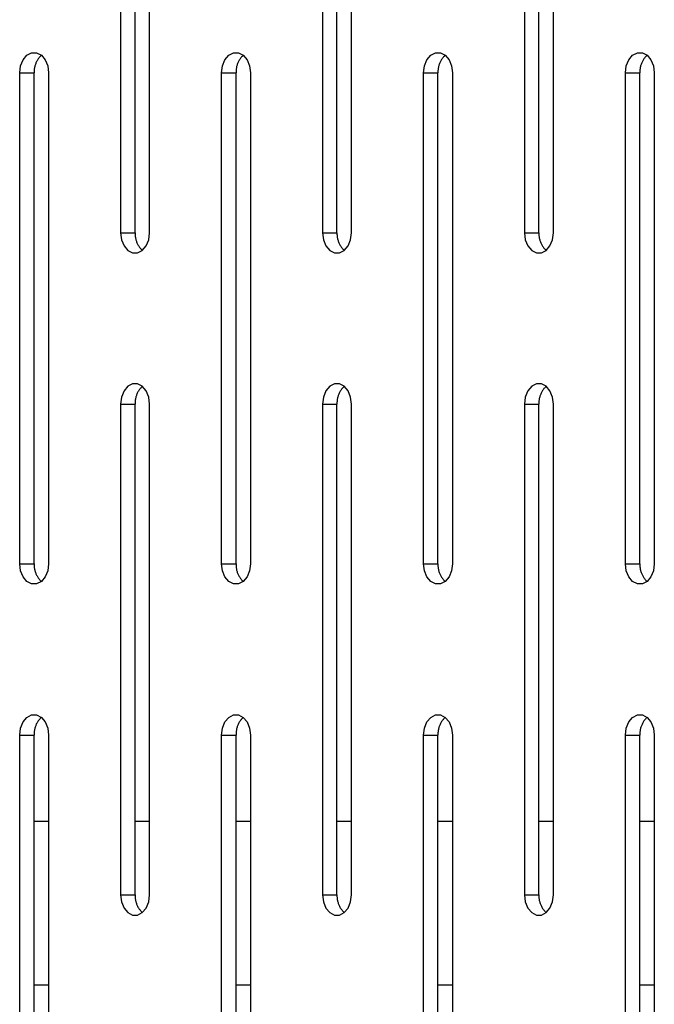
# Model space of a CAD drawing. Units: millimetres. Extents: x -97 to 112, y -135 to 86.
# Drawn here: x -82 to -78, y 37 to 43 of the extents above; entities that cross this region are included whole.
import ezdxf

# ---------------------------------------------------------------- set-up
doc = ezdxf.new("R2010")
doc.units = ezdxf.units.MM
doc.header["$MEASUREMENT"] = 0

msp = doc.modelspace()

# ---------------------------------------------------------------- linework, layer by layer
at = {"color": 7, "linetype": 'Continuous', "true_color": 0xffffff}
for p, q in [((-81.7181, 44.9097), (-81.7181, 41.9097)), ((-81.6297, 41.9097), (-81.6297, 44.9097)), ((-81.5413, 41.9097), (-81.5413, 44.9097)), ((-80.4839, 44.9097), (-80.4839, 41.9097)), ((-80.3956, 41.9097), (-80.3956, 44.9097)), ((-80.3072, 41.9097), (-80.3072, 44.9097)), ((-79.2498, 44.9097), (-79.2498, 41.9097)), ((-79.1614, 41.9097), (-79.1614, 44.9097)), ((-79.073, 41.9097), (-79.073, 44.9097)), ((-82.3298, 42.929), (-82.3145, 42.9666)), ((-82.3145, 42.9666), (-82.291, 42.9945)), ((-82.291, 42.9945), (-82.2621, 43.0093)), ((-82.2621, 43.0093), (-82.2314, 43.0093)), ((-82.2314, 43.0093), (-82.2026, 42.9945)), ((-82.2242, 42.9686), (-82.2268, 42.9645)), ((-82.2215, 42.9726), (-82.2242, 42.9686)), ((-82.2187, 42.9765), (-82.2215, 42.9726)), ((-82.2157, 42.9803), (-82.2187, 42.9765)), ((-82.2126, 42.984), (-82.2157, 42.9803)), ((-82.2094, 42.9876), (-82.2126, 42.984)), ((-82.206, 42.9911), (-82.2094, 42.9876)), ((-82.2026, 42.9945), (-82.206, 42.9911)), ((-82.2026, 42.9945), (-82.1791, 42.9666)), ((-82.1791, 42.9666), (-82.1637, 42.929)), ((-81.0957, 42.929), (-81.0803, 42.9666)), ((-81.0803, 42.9666), (-81.0568, 42.9945)), ((-81.0568, 42.9945), (-81.028, 43.0093)), ((-81.028, 43.0093), (-80.9973, 43.0093)), ((-80.9973, 43.0093), (-80.9684, 42.9945)), ((-80.9901, 42.9686), (-80.9926, 42.9645)), ((-80.9874, 42.9726), (-80.9901, 42.9686)), ((-80.9845, 42.9765), (-80.9874, 42.9726)), ((-80.9816, 42.9803), (-80.9845, 42.9765)), ((-80.9785, 42.984), (-80.9816, 42.9803)), ((-80.9752, 42.9876), (-80.9785, 42.984)), ((-80.9719, 42.9911), (-80.9752, 42.9876)), ((-80.9684, 42.9945), (-80.9719, 42.9911)), ((-80.9684, 42.9945), (-80.9449, 42.9666)), ((-80.9449, 42.9666), (-80.9296, 42.929)), ((-79.8615, 42.929), (-79.8462, 42.9666)), ((-79.8462, 42.9666), (-79.8227, 42.9945)), ((-79.8227, 42.9945), (-79.7938, 43.0093)), ((-79.7938, 43.0093), (-79.7631, 43.0093)), ((-79.7631, 43.0093), (-79.7343, 42.9945)), ((-79.7559, 42.9686), (-79.7585, 42.9645)), ((-79.7532, 42.9726), (-79.7559, 42.9686)), ((-79.7504, 42.9765), (-79.7532, 42.9726)), ((-79.7474, 42.9803), (-79.7504, 42.9765)), ((-79.7443, 42.984), (-79.7474, 42.9803)), ((-79.7411, 42.9876), (-79.7443, 42.984)), ((-79.7378, 42.9911), (-79.7411, 42.9876)), ((-79.7343, 42.9945), (-79.7378, 42.9911)), ((-79.7343, 42.9945), (-79.7108, 42.9666)), ((-79.7108, 42.9666), (-79.6954, 42.929)), ((-78.6274, 42.929), (-78.612, 42.9666)), ((-78.612, 42.9666), (-78.5885, 42.9945)), ((-78.5885, 42.9945), (-78.5597, 43.0093)), ((-78.5597, 43.0093), (-78.529, 43.0093)), ((-78.529, 43.0093), (-78.5001, 42.9945)), ((-78.5218, 42.9686), (-78.5243, 42.9645)), ((-78.5191, 42.9726), (-78.5218, 42.9686)), ((-78.5162, 42.9765), (-78.5191, 42.9726)), ((-78.5133, 42.9803), (-78.5162, 42.9765)), ((-78.5102, 42.984), (-78.5133, 42.9803)), ((-78.5069, 42.9876), (-78.5102, 42.984)), ((-78.5036, 42.9911), (-78.5069, 42.9876)), ((-78.5001, 42.9945), (-78.5036, 42.9911)), ((-78.5001, 42.9945), (-78.4766, 42.9666)), ((-78.4766, 42.9666), (-78.4613, 42.929)), ((-82.3352, 42.8862), (-82.3298, 42.929)), ((-82.2463, 42.9055), (-82.2466, 42.9007)), ((-82.2457, 42.9103), (-82.2463, 42.9055)), ((-82.245, 42.9151), (-82.2457, 42.9103)), ((-82.2441, 42.9198), (-82.245, 42.9151)), ((-82.2431, 42.9245), (-82.2441, 42.9198)), ((-82.2419, 42.9292), (-82.2431, 42.9245)), ((-82.2406, 42.9338), (-82.2419, 42.9292)), ((-82.239, 42.9384), (-82.2406, 42.9338)), ((-82.2374, 42.9429), (-82.239, 42.9384)), ((-82.2356, 42.9474), (-82.2374, 42.9429)), ((-82.2336, 42.9518), (-82.2356, 42.9474)), ((-82.2315, 42.9561), (-82.2336, 42.9518)), ((-82.2292, 42.9604), (-82.2315, 42.9561)), ((-82.2268, 42.9645), (-82.2292, 42.9604)), ((-82.1637, 42.929), (-82.1584, 42.8862)), ((-81.101, 42.8862), (-81.0957, 42.929)), ((-81.0121, 42.9055), (-81.0125, 42.9007)), ((-81.0116, 42.9103), (-81.0121, 42.9055)), ((-81.0109, 42.9151), (-81.0116, 42.9103)), ((-81.01, 42.9198), (-81.0109, 42.9151)), ((-81.009, 42.9245), (-81.01, 42.9198)), ((-81.0078, 42.9292), (-81.009, 42.9245)), ((-81.0064, 42.9338), (-81.0078, 42.9292)), ((-81.0049, 42.9384), (-81.0064, 42.9338)), ((-81.0032, 42.9429), (-81.0049, 42.9384)), ((-81.0014, 42.9474), (-81.0032, 42.9429)), ((-80.9994, 42.9518), (-81.0014, 42.9474)), ((-80.9973, 42.9561), (-80.9994, 42.9518)), ((-80.995, 42.9604), (-80.9973, 42.9561)), ((-80.9926, 42.9645), (-80.995, 42.9604)), ((-80.9296, 42.929), (-80.9242, 42.8862)), ((-79.8669, 42.8862), (-79.8615, 42.929)), ((-79.778, 42.9055), (-79.7783, 42.9007)), ((-79.7774, 42.9103), (-79.778, 42.9055)), ((-79.7767, 42.9151), (-79.7774, 42.9103)), ((-79.7758, 42.9198), (-79.7767, 42.9151)), ((-79.7748, 42.9245), (-79.7758, 42.9198)), ((-79.7736, 42.9292), (-79.7748, 42.9245)), ((-79.7723, 42.9338), (-79.7736, 42.9292)), ((-79.7707, 42.9384), (-79.7723, 42.9338)), ((-79.7691, 42.9429), (-79.7707, 42.9384)), ((-79.7673, 42.9474), (-79.7691, 42.9429)), ((-79.7653, 42.9518), (-79.7673, 42.9474)), ((-79.7632, 42.9561), (-79.7653, 42.9518)), ((-79.7609, 42.9604), (-79.7632, 42.9561)), ((-79.7585, 42.9645), (-79.7609, 42.9604)), ((-79.6954, 42.929), (-79.6901, 42.8862)), ((-78.6327, 42.8862), (-78.6274, 42.929)), ((-78.5438, 42.9055), (-78.5442, 42.9007)), ((-78.5433, 42.9103), (-78.5438, 42.9055)), ((-78.5426, 42.9151), (-78.5433, 42.9103)), ((-78.5417, 42.9198), (-78.5426, 42.9151)), ((-78.5407, 42.9245), (-78.5417, 42.9198)), ((-78.5395, 42.9292), (-78.5407, 42.9245)), ((-78.5381, 42.9338), (-78.5395, 42.9292)), ((-78.5366, 42.9384), (-78.5381, 42.9338)), ((-78.5349, 42.9429), (-78.5366, 42.9384)), ((-78.5331, 42.9474), (-78.5349, 42.9429)), ((-78.5311, 42.9518), (-78.5331, 42.9474)), ((-78.529, 42.9561), (-78.5311, 42.9518)), ((-78.5267, 42.9604), (-78.529, 42.9561)), ((-78.5243, 42.9645), (-78.5267, 42.9604)), ((-78.4613, 42.929), (-78.4559, 42.8862)), ((-82.3352, 42.8862), (-82.2468, 42.8862)), ((-82.3352, 39.8862), (-82.3352, 42.8862)), ((-82.2466, 42.9007), (-82.2469, 42.8959)), ((-82.2469, 42.8959), (-82.2469, 42.891)), ((-82.2469, 42.891), (-82.2468, 42.8862)), ((-82.2468, 39.8862), (-82.2468, 42.8862)), ((-82.1584, 42.8862), (-82.1584, 39.8862)), ((-81.101, 42.8862), (-81.0126, 42.8862)), ((-81.101, 39.8862), (-81.101, 42.8862)), ((-81.0127, 42.8959), (-81.0128, 42.891)), ((-81.0128, 42.891), (-81.0126, 42.8862)), ((-81.0125, 42.9007), (-81.0127, 42.8959)), ((-81.0126, 39.8862), (-81.0126, 42.8862)), ((-80.9242, 42.8862), (-80.9242, 39.8862)), ((-79.8669, 42.8862), (-79.7785, 42.8862)), ((-79.8669, 39.8862), (-79.8669, 42.8862)), ((-79.7783, 42.9007), (-79.7786, 42.8959)), ((-79.7786, 42.8959), (-79.7786, 42.891)), ((-79.7786, 42.891), (-79.7785, 42.8862)), ((-79.7785, 39.8862), (-79.7785, 42.8862)), ((-79.6901, 42.8862), (-79.6901, 39.8862)), ((-78.6327, 42.8862), (-78.5443, 42.8862)), ((-78.6327, 39.8862), (-78.6327, 42.8862)), ((-78.5444, 42.8959), (-78.5445, 42.891)), ((-78.5445, 42.891), (-78.5443, 42.8862)), ((-78.5442, 42.9007), (-78.5444, 42.8959)), ((-78.5443, 39.8862), (-78.5443, 42.8862)), ((-78.4559, 42.8862), (-78.4559, 39.8862)), ((-81.7181, 41.9097), (-81.6297, 41.9097)), ((-81.7181, 41.9097), (-81.7128, 41.8669)), ((-81.6297, 41.9097), (-81.6298, 41.9048)), ((-81.6298, 41.9048), (-81.6298, 41.9)), ((-81.6298, 41.9), (-81.6296, 41.8952)), ((-81.6296, 41.8952), (-81.6292, 41.8904)), ((-81.6292, 41.8904), (-81.6286, 41.8856)), ((-81.6286, 41.8856), (-81.6279, 41.8808)), ((-81.5467, 41.8669), (-81.5413, 41.9097)), ((-80.4839, 41.9097), (-80.3956, 41.9097)), ((-80.4839, 41.9097), (-80.4786, 41.8669)), ((-80.3956, 41.9097), (-80.3957, 41.9048)), ((-80.3957, 41.9048), (-80.3956, 41.9)), ((-80.3956, 41.9), (-80.3954, 41.8952)), ((-80.3954, 41.8952), (-80.395, 41.8904)), ((-80.395, 41.8904), (-80.3945, 41.8856)), ((-80.3945, 41.8856), (-80.3938, 41.8808)), ((-80.3125, 41.8669), (-80.3072, 41.9097)), ((-79.2498, 41.9097), (-79.1614, 41.9097)), ((-79.2498, 41.9097), (-79.2445, 41.8669)), ((-79.1614, 41.9097), (-79.1615, 41.9048)), ((-79.1615, 41.9048), (-79.1615, 41.9)), ((-79.1615, 41.9), (-79.1613, 41.8952)), ((-79.1613, 41.8952), (-79.1609, 41.8904)), ((-79.1609, 41.8904), (-79.1603, 41.8856)), ((-79.1603, 41.8856), (-79.1596, 41.8808)), ((-79.0784, 41.8669), (-79.073, 41.9097)), ((-81.7128, 41.8669), (-81.6974, 41.8293)), ((-81.6974, 41.8293), (-81.6739, 41.8014)), ((-81.6279, 41.8808), (-81.6271, 41.8761)), ((-81.6271, 41.8761), (-81.626, 41.8714)), ((-81.626, 41.8714), (-81.6248, 41.8667)), ((-81.6248, 41.8667), (-81.6235, 41.8621)), ((-81.6235, 41.8621), (-81.622, 41.8575)), ((-81.622, 41.8575), (-81.6203, 41.853)), ((-81.6203, 41.853), (-81.6185, 41.8485)), ((-81.6185, 41.8485), (-81.6165, 41.8441)), ((-81.6165, 41.8441), (-81.6144, 41.8398)), ((-81.6144, 41.8398), (-81.6121, 41.8355)), ((-81.6121, 41.8355), (-81.6097, 41.8313)), ((-81.6097, 41.8313), (-81.6071, 41.8272)), ((-81.6071, 41.8272), (-81.6044, 41.8232)), ((-81.6044, 41.8232), (-81.6016, 41.8193)), ((-81.5855, 41.8014), (-81.562, 41.8293)), ((-81.562, 41.8293), (-81.5467, 41.8669)), ((-80.4786, 41.8669), (-80.4633, 41.8293)), ((-80.4633, 41.8293), (-80.4398, 41.8014)), ((-80.3938, 41.8808), (-80.3929, 41.8761)), ((-80.3929, 41.8761), (-80.3919, 41.8714)), ((-80.3919, 41.8714), (-80.3907, 41.8667)), ((-80.3907, 41.8667), (-80.3893, 41.8621)), ((-80.3893, 41.8621), (-80.3878, 41.8575)), ((-80.3878, 41.8575), (-80.3862, 41.853)), ((-80.3862, 41.853), (-80.3843, 41.8485)), ((-80.3843, 41.8485), (-80.3824, 41.8441)), ((-80.3824, 41.8441), (-80.3802, 41.8398)), ((-80.3802, 41.8398), (-80.378, 41.8355)), ((-80.378, 41.8355), (-80.3755, 41.8313)), ((-80.3755, 41.8313), (-80.373, 41.8272)), ((-80.373, 41.8272), (-80.3703, 41.8232)), ((-80.3703, 41.8232), (-80.3674, 41.8193)), ((-80.3514, 41.8014), (-80.3279, 41.8293)), ((-80.3279, 41.8293), (-80.3125, 41.8669)), ((-79.2445, 41.8669), (-79.2291, 41.8293)), ((-79.2291, 41.8293), (-79.2056, 41.8014)), ((-79.1596, 41.8808), (-79.1588, 41.8761)), ((-79.1588, 41.8761), (-79.1577, 41.8714)), ((-79.1577, 41.8714), (-79.1565, 41.8667)), ((-79.1565, 41.8667), (-79.1552, 41.8621)), ((-79.1552, 41.8621), (-79.1537, 41.8575)), ((-79.1537, 41.8575), (-79.152, 41.853)), ((-79.152, 41.853), (-79.1502, 41.8485)), ((-79.1502, 41.8485), (-79.1482, 41.8441)), ((-79.1482, 41.8441), (-79.1461, 41.8398)), ((-79.1461, 41.8398), (-79.1438, 41.8355)), ((-79.1438, 41.8355), (-79.1414, 41.8313)), ((-79.1414, 41.8313), (-79.1388, 41.8272)), ((-79.1388, 41.8272), (-79.1361, 41.8232)), ((-79.1361, 41.8232), (-79.1333, 41.8193)), ((-79.1172, 41.8014), (-79.0937, 41.8293)), ((-79.0937, 41.8293), (-79.0784, 41.8669)), ((-81.6739, 41.8014), (-81.6451, 41.7866)), ((-81.6451, 41.7866), (-81.6144, 41.7866)), ((-81.6144, 41.7866), (-81.5855, 41.8014)), ((-81.6016, 41.8193), (-81.5986, 41.8155)), ((-81.5986, 41.8155), (-81.5955, 41.8118)), ((-81.5955, 41.8118), (-81.5923, 41.8082)), ((-81.5923, 41.8082), (-81.589, 41.8048)), ((-81.589, 41.8048), (-81.5855, 41.8014)), ((-80.4398, 41.8014), (-80.4109, 41.7866)), ((-80.4109, 41.7866), (-80.3802, 41.7866)), ((-80.3802, 41.7866), (-80.3514, 41.8014)), ((-80.3674, 41.8193), (-80.3645, 41.8155)), ((-80.3645, 41.8155), (-80.3614, 41.8118)), ((-80.3614, 41.8118), (-80.3582, 41.8082)), ((-80.3582, 41.8082), (-80.3548, 41.8048)), ((-80.3548, 41.8048), (-80.3514, 41.8014)), ((-79.2056, 41.8014), (-79.1768, 41.7866)), ((-79.1768, 41.7866), (-79.1461, 41.7866)), ((-79.1461, 41.7866), (-79.1172, 41.8014)), ((-79.1333, 41.8193), (-79.1303, 41.8155)), ((-79.1303, 41.8155), (-79.1272, 41.8118)), ((-79.1272, 41.8118), (-79.124, 41.8082)), ((-79.124, 41.8082), (-79.1207, 41.8048)), ((-79.1207, 41.8048), (-79.1172, 41.8014)), ((-81.6451, 40.9859), (-81.6739, 40.971)), ((-81.6144, 40.9859), (-81.6451, 40.9859)), ((-81.5855, 40.971), (-81.6144, 40.9859)), ((-80.4109, 40.9859), (-80.4398, 40.971)), ((-80.3802, 40.9859), (-80.4109, 40.9859)), ((-80.3514, 40.971), (-80.3802, 40.9859)), ((-79.1768, 40.9859), (-79.2056, 40.971)), ((-79.1461, 40.9859), (-79.1768, 40.9859)), ((-79.1172, 40.971), (-79.1461, 40.9859)), ((-81.6974, 40.9431), (-81.7128, 40.9055)), ((-81.6739, 40.971), (-81.6974, 40.9431)), ((-81.6185, 40.9239), (-81.6203, 40.9195)), ((-81.6165, 40.9283), (-81.6185, 40.9239)), ((-81.6144, 40.9327), (-81.6165, 40.9283)), ((-81.6121, 40.9369), (-81.6144, 40.9327)), ((-81.6097, 40.9411), (-81.6121, 40.9369)), ((-81.6071, 40.9452), (-81.6097, 40.9411)), ((-81.6044, 40.9492), (-81.6071, 40.9452)), ((-81.6016, 40.9531), (-81.6044, 40.9492)), ((-81.5986, 40.9569), (-81.6016, 40.9531)), ((-81.5955, 40.9606), (-81.5986, 40.9569)), ((-81.5923, 40.9642), (-81.5955, 40.9606)), ((-81.589, 40.9677), (-81.5923, 40.9642)), ((-81.5855, 40.971), (-81.589, 40.9677)), ((-81.562, 40.9431), (-81.5855, 40.971)), ((-81.5467, 40.9055), (-81.562, 40.9431)), ((-80.4633, 40.9431), (-80.4786, 40.9055)), ((-80.4398, 40.971), (-80.4633, 40.9431)), ((-80.3843, 40.9239), (-80.3862, 40.9195)), ((-80.3824, 40.9283), (-80.3843, 40.9239)), ((-80.3802, 40.9327), (-80.3824, 40.9283)), ((-80.378, 40.9369), (-80.3802, 40.9327)), ((-80.3755, 40.9411), (-80.378, 40.9369)), ((-80.373, 40.9452), (-80.3755, 40.9411)), ((-80.3703, 40.9492), (-80.373, 40.9452)), ((-80.3674, 40.9531), (-80.3703, 40.9492)), ((-80.3645, 40.9569), (-80.3674, 40.9531)), ((-80.3614, 40.9606), (-80.3645, 40.9569)), ((-80.3582, 40.9642), (-80.3614, 40.9606)), ((-80.3548, 40.9677), (-80.3582, 40.9642)), ((-80.3514, 40.971), (-80.3548, 40.9677)), ((-80.3279, 40.9431), (-80.3514, 40.971)), ((-80.3125, 40.9055), (-80.3279, 40.9431)), ((-79.2291, 40.9431), (-79.2445, 40.9055)), ((-79.2056, 40.971), (-79.2291, 40.9431)), ((-79.1502, 40.9239), (-79.152, 40.9195)), ((-79.1482, 40.9283), (-79.1502, 40.9239)), ((-79.1461, 40.9327), (-79.1482, 40.9283)), ((-79.1438, 40.9369), (-79.1461, 40.9327)), ((-79.1414, 40.9411), (-79.1438, 40.9369)), ((-79.1388, 40.9452), (-79.1414, 40.9411)), ((-79.1361, 40.9492), (-79.1388, 40.9452)), ((-79.1333, 40.9531), (-79.1361, 40.9492)), ((-79.1303, 40.9569), (-79.1333, 40.9531)), ((-79.1272, 40.9606), (-79.1303, 40.9569)), ((-79.124, 40.9642), (-79.1272, 40.9606)), ((-79.1207, 40.9677), (-79.124, 40.9642)), ((-79.1172, 40.971), (-79.1207, 40.9677)), ((-79.0937, 40.9431), (-79.1172, 40.971)), ((-79.0784, 40.9055), (-79.0937, 40.9431)), ((-81.7128, 40.9055), (-81.7181, 40.8628)), ((-81.7181, 40.8628), (-81.6297, 40.8628)), ((-81.7181, 40.8628), (-81.7181, 37.8628)), ((-81.6296, 40.8772), (-81.6298, 40.8724)), ((-81.6298, 40.8724), (-81.6298, 40.8676)), ((-81.6298, 40.8676), (-81.6297, 40.8628)), ((-81.6297, 37.8628), (-81.6297, 40.8628)), ((-81.6292, 40.8821), (-81.6296, 40.8772)), ((-81.6286, 40.8868), (-81.6292, 40.8821)), ((-81.6279, 40.8916), (-81.6286, 40.8868)), ((-81.6271, 40.8964), (-81.6279, 40.8916)), ((-81.626, 40.9011), (-81.6271, 40.8964)), ((-81.6248, 40.9057), (-81.626, 40.9011)), ((-81.6235, 40.9104), (-81.6248, 40.9057)), ((-81.622, 40.915), (-81.6235, 40.9104)), ((-81.6203, 40.9195), (-81.622, 40.915)), ((-81.5413, 40.8628), (-81.5467, 40.9055)), ((-81.5413, 37.8628), (-81.5413, 40.8628)), ((-80.4786, 40.9055), (-80.4839, 40.8628)), ((-80.4839, 40.8628), (-80.3956, 40.8628)), ((-80.4839, 40.8628), (-80.4839, 37.8628)), ((-80.3956, 40.8724), (-80.3957, 40.8676)), ((-80.3957, 40.8676), (-80.3956, 40.8628)), ((-80.3954, 40.8772), (-80.3956, 40.8724)), ((-80.3956, 37.8628), (-80.3956, 40.8628)), ((-80.395, 40.8821), (-80.3954, 40.8772)), ((-80.3945, 40.8868), (-80.395, 40.8821)), ((-80.3938, 40.8916), (-80.3945, 40.8868)), ((-80.3929, 40.8964), (-80.3938, 40.8916)), ((-80.3919, 40.9011), (-80.3929, 40.8964)), ((-80.3907, 40.9057), (-80.3919, 40.9011)), ((-80.3893, 40.9104), (-80.3907, 40.9057)), ((-80.3878, 40.915), (-80.3893, 40.9104)), ((-80.3862, 40.9195), (-80.3878, 40.915)), ((-80.3072, 40.8628), (-80.3125, 40.9055)), ((-80.3072, 37.8628), (-80.3072, 40.8628)), ((-79.2445, 40.9055), (-79.2498, 40.8628)), ((-79.2498, 40.8628), (-79.1614, 40.8628)), ((-79.2498, 40.8628), (-79.2498, 37.8628)), ((-79.1613, 40.8772), (-79.1615, 40.8724)), ((-79.1615, 40.8724), (-79.1615, 40.8676)), ((-79.1615, 40.8676), (-79.1614, 40.8628)), ((-79.1614, 37.8628), (-79.1614, 40.8628)), ((-79.1609, 40.8821), (-79.1613, 40.8772)), ((-79.1603, 40.8868), (-79.1609, 40.8821)), ((-79.1596, 40.8916), (-79.1603, 40.8868)), ((-79.1588, 40.8964), (-79.1596, 40.8916)), ((-79.1577, 40.9011), (-79.1588, 40.8964)), ((-79.1565, 40.9057), (-79.1577, 40.9011)), ((-79.1552, 40.9104), (-79.1565, 40.9057)), ((-79.1537, 40.915), (-79.1552, 40.9104)), ((-79.152, 40.9195), (-79.1537, 40.915)), ((-79.073, 40.8628), (-79.0784, 40.9055)), ((-79.073, 37.8628), (-79.073, 40.8628)), ((-82.3352, 39.8862), (-82.2468, 39.8862)), ((-82.3298, 39.8435), (-82.3352, 39.8862)), ((-82.3145, 39.8059), (-82.3298, 39.8435)), ((-82.2468, 39.8862), (-82.2469, 39.8814)), ((-82.2469, 39.8814), (-82.2469, 39.8766)), ((-82.2469, 39.8766), (-82.2466, 39.8718)), ((-82.2466, 39.8718), (-82.2463, 39.8669)), ((-82.2463, 39.8669), (-82.2457, 39.8622)), ((-82.2457, 39.8622), (-82.245, 39.8574)), ((-82.245, 39.8574), (-82.2441, 39.8526)), ((-82.2441, 39.8526), (-82.2431, 39.8479)), ((-82.2431, 39.8479), (-82.2419, 39.8433)), ((-82.2419, 39.8433), (-82.2406, 39.8386)), ((-82.2406, 39.8386), (-82.239, 39.834)), ((-82.1637, 39.8435), (-82.1791, 39.8059)), ((-82.1584, 39.8862), (-82.1637, 39.8435)), ((-81.101, 39.8862), (-81.0126, 39.8862)), ((-81.0957, 39.8435), (-81.101, 39.8862)), ((-81.0803, 39.8059), (-81.0957, 39.8435)), ((-81.0126, 39.8862), (-81.0128, 39.8814)), ((-81.0128, 39.8814), (-81.0127, 39.8766)), ((-81.0127, 39.8766), (-81.0125, 39.8718)), ((-81.0125, 39.8718), (-81.0121, 39.8669)), ((-81.0121, 39.8669), (-81.0116, 39.8622)), ((-81.0116, 39.8622), (-81.0109, 39.8574)), ((-81.0109, 39.8574), (-81.01, 39.8526)), ((-81.01, 39.8526), (-81.009, 39.8479)), ((-81.009, 39.8479), (-81.0078, 39.8433)), ((-81.0078, 39.8433), (-81.0064, 39.8386)), ((-81.0064, 39.8386), (-81.0049, 39.834)), ((-80.9296, 39.8435), (-80.9449, 39.8059)), ((-80.9242, 39.8862), (-80.9296, 39.8435)), ((-79.8669, 39.8862), (-79.7785, 39.8862)), ((-79.8615, 39.8435), (-79.8669, 39.8862)), ((-79.8462, 39.8059), (-79.8615, 39.8435)), ((-79.7785, 39.8862), (-79.7786, 39.8814)), ((-79.7786, 39.8814), (-79.7786, 39.8766)), ((-79.7786, 39.8766), (-79.7783, 39.8718)), ((-79.7783, 39.8718), (-79.778, 39.8669)), ((-79.778, 39.8669), (-79.7774, 39.8622)), ((-79.7774, 39.8622), (-79.7767, 39.8574)), ((-79.7767, 39.8574), (-79.7758, 39.8526)), ((-79.7758, 39.8526), (-79.7748, 39.8479)), ((-79.7748, 39.8479), (-79.7736, 39.8433)), ((-79.7736, 39.8433), (-79.7723, 39.8386)), ((-79.7723, 39.8386), (-79.7707, 39.834)), ((-79.6954, 39.8435), (-79.7108, 39.8059)), ((-79.6901, 39.8862), (-79.6954, 39.8435)), ((-78.6327, 39.8862), (-78.5443, 39.8862)), ((-78.6274, 39.8435), (-78.6327, 39.8862)), ((-78.612, 39.8059), (-78.6274, 39.8435)), ((-78.5443, 39.8862), (-78.5445, 39.8814)), ((-78.5445, 39.8814), (-78.5444, 39.8766)), ((-78.5444, 39.8766), (-78.5442, 39.8718)), ((-78.5442, 39.8718), (-78.5438, 39.8669)), ((-78.5438, 39.8669), (-78.5433, 39.8622)), ((-78.5433, 39.8622), (-78.5426, 39.8574)), ((-78.5426, 39.8574), (-78.5417, 39.8526)), ((-78.5417, 39.8526), (-78.5407, 39.8479)), ((-78.5407, 39.8479), (-78.5395, 39.8433)), ((-78.5395, 39.8433), (-78.5381, 39.8386)), ((-78.5381, 39.8386), (-78.5366, 39.834)), ((-78.4613, 39.8435), (-78.4766, 39.8059)), ((-78.4559, 39.8862), (-78.4613, 39.8435)), ((-82.291, 39.778), (-82.3145, 39.8059)), ((-82.2621, 39.7631), (-82.291, 39.778)), ((-82.239, 39.834), (-82.2374, 39.8295)), ((-82.2374, 39.8295), (-82.2356, 39.8251)), ((-82.2356, 39.8251), (-82.2336, 39.8207)), ((-82.2336, 39.8207), (-82.2315, 39.8163)), ((-82.2315, 39.8163), (-82.2292, 39.8121)), ((-82.2026, 39.778), (-82.2314, 39.7631)), ((-82.2292, 39.8121), (-82.2268, 39.8079)), ((-82.2268, 39.8079), (-82.2242, 39.8038)), ((-82.2242, 39.8038), (-82.2215, 39.7998)), ((-82.2215, 39.7998), (-82.2187, 39.7959)), ((-82.2187, 39.7959), (-82.2157, 39.7921)), ((-82.2157, 39.7921), (-82.2126, 39.7884)), ((-82.2126, 39.7884), (-82.2094, 39.7848)), ((-82.2094, 39.7848), (-82.206, 39.7813)), ((-82.206, 39.7813), (-82.2026, 39.778)), ((-82.1791, 39.8059), (-82.2026, 39.778)), ((-81.0568, 39.778), (-81.0803, 39.8059)), ((-81.028, 39.7631), (-81.0568, 39.778)), ((-81.0049, 39.834), (-81.0032, 39.8295)), ((-81.0032, 39.8295), (-81.0014, 39.8251)), ((-81.0014, 39.8251), (-80.9994, 39.8207)), ((-80.9994, 39.8207), (-80.9973, 39.8163)), ((-80.9973, 39.8163), (-80.995, 39.8121)), ((-80.9684, 39.778), (-80.9973, 39.7631)), ((-80.995, 39.8121), (-80.9926, 39.8079)), ((-80.9926, 39.8079), (-80.9901, 39.8038)), ((-80.9901, 39.8038), (-80.9874, 39.7998)), ((-80.9874, 39.7998), (-80.9845, 39.7959)), ((-80.9845, 39.7959), (-80.9816, 39.7921)), ((-80.9816, 39.7921), (-80.9785, 39.7884)), ((-80.9785, 39.7884), (-80.9752, 39.7848)), ((-80.9752, 39.7848), (-80.9719, 39.7813)), ((-80.9719, 39.7813), (-80.9684, 39.778)), ((-80.9449, 39.8059), (-80.9684, 39.778)), ((-79.8227, 39.778), (-79.8462, 39.8059)), ((-79.7938, 39.7631), (-79.8227, 39.778)), ((-79.7707, 39.834), (-79.7691, 39.8295)), ((-79.7691, 39.8295), (-79.7673, 39.8251)), ((-79.7673, 39.8251), (-79.7653, 39.8207)), ((-79.7653, 39.8207), (-79.7632, 39.8163)), ((-79.7632, 39.8163), (-79.7609, 39.8121)), ((-79.7343, 39.778), (-79.7631, 39.7631)), ((-79.7609, 39.8121), (-79.7585, 39.8079)), ((-79.7585, 39.8079), (-79.7559, 39.8038)), ((-79.7559, 39.8038), (-79.7532, 39.7998)), ((-79.7532, 39.7998), (-79.7504, 39.7959)), ((-79.7504, 39.7959), (-79.7474, 39.7921)), ((-79.7474, 39.7921), (-79.7443, 39.7884)), ((-79.7443, 39.7884), (-79.7411, 39.7848)), ((-79.7411, 39.7848), (-79.7378, 39.7813)), ((-79.7378, 39.7813), (-79.7343, 39.778)), ((-79.7108, 39.8059), (-79.7343, 39.778)), ((-78.5885, 39.778), (-78.612, 39.8059)), ((-78.5597, 39.7631), (-78.5885, 39.778)), ((-78.5366, 39.834), (-78.5349, 39.8295)), ((-78.5349, 39.8295), (-78.5331, 39.8251)), ((-78.5331, 39.8251), (-78.5311, 39.8207)), ((-78.5311, 39.8207), (-78.529, 39.8163)), ((-78.529, 39.8163), (-78.5267, 39.8121)), ((-78.5001, 39.778), (-78.529, 39.7631)), ((-78.5267, 39.8121), (-78.5243, 39.8079)), ((-78.5243, 39.8079), (-78.5218, 39.8038)), ((-78.5218, 39.8038), (-78.5191, 39.7998)), ((-78.5191, 39.7998), (-78.5162, 39.7959)), ((-78.5162, 39.7959), (-78.5133, 39.7921)), ((-78.5133, 39.7921), (-78.5102, 39.7884)), ((-78.5102, 39.7884), (-78.5069, 39.7848)), ((-78.5069, 39.7848), (-78.5036, 39.7813)), ((-78.5036, 39.7813), (-78.5001, 39.778)), ((-78.4766, 39.8059), (-78.5001, 39.778)), ((-82.2314, 39.7631), (-82.2621, 39.7631)), ((-80.9973, 39.7631), (-81.028, 39.7631)), ((-79.7631, 39.7631), (-79.7938, 39.7631)), ((-78.529, 39.7631), (-78.5597, 39.7631)), ((-82.3145, 38.9197), (-82.291, 38.9476)), ((-82.291, 38.9476), (-82.2621, 38.9624)), ((-82.2621, 38.9624), (-82.2314, 38.9624)), ((-82.2314, 38.9624), (-82.2026, 38.9476)), ((-82.2126, 38.9372), (-82.2157, 38.9335)), ((-82.2094, 38.9408), (-82.2126, 38.9372)), ((-82.206, 38.9442), (-82.2094, 38.9408)), ((-82.2026, 38.9476), (-82.206, 38.9442)), ((-82.2026, 38.9476), (-82.1791, 38.9197)), ((-81.0803, 38.9197), (-81.0568, 38.9476)), ((-81.0568, 38.9476), (-81.028, 38.9624)), ((-81.028, 38.9624), (-80.9973, 38.9624)), ((-80.9973, 38.9624), (-80.9684, 38.9476)), ((-80.9785, 38.9372), (-80.9816, 38.9335)), ((-80.9752, 38.9408), (-80.9785, 38.9372)), ((-80.9719, 38.9442), (-80.9752, 38.9408)), ((-80.9684, 38.9476), (-80.9719, 38.9442)), ((-80.9684, 38.9476), (-80.9449, 38.9197)), ((-79.8462, 38.9197), (-79.8227, 38.9476)), ((-79.8227, 38.9476), (-79.7938, 38.9624)), ((-79.7938, 38.9624), (-79.7631, 38.9624)), ((-79.7631, 38.9624), (-79.7343, 38.9476)), ((-79.7443, 38.9372), (-79.7474, 38.9335)), ((-79.7411, 38.9408), (-79.7443, 38.9372)), ((-79.7378, 38.9442), (-79.7411, 38.9408)), ((-79.7343, 38.9476), (-79.7378, 38.9442)), ((-79.7343, 38.9476), (-79.7108, 38.9197)), ((-78.612, 38.9197), (-78.5885, 38.9476)), ((-78.5885, 38.9476), (-78.5597, 38.9624)), ((-78.5597, 38.9624), (-78.529, 38.9624)), ((-78.529, 38.9624), (-78.5001, 38.9476)), ((-78.5102, 38.9372), (-78.5133, 38.9335)), ((-78.5069, 38.9408), (-78.5102, 38.9372)), ((-78.5036, 38.9442), (-78.5069, 38.9408)), ((-78.5001, 38.9476), (-78.5036, 38.9442)), ((-78.5001, 38.9476), (-78.4766, 38.9197)), ((-82.3352, 38.8393), (-82.3298, 38.8821)), ((-82.3298, 38.8821), (-82.3145, 38.9197)), ((-82.2431, 38.8776), (-82.2441, 38.8729)), ((-82.2419, 38.8823), (-82.2431, 38.8776)), ((-82.2406, 38.8869), (-82.2419, 38.8823)), ((-82.239, 38.8915), (-82.2406, 38.8869)), ((-82.2374, 38.896), (-82.239, 38.8915)), ((-82.2356, 38.9005), (-82.2374, 38.896)), ((-82.2336, 38.9049), (-82.2356, 38.9005)), ((-82.2315, 38.9092), (-82.2336, 38.9049)), ((-82.2292, 38.9135), (-82.2315, 38.9092)), ((-82.2268, 38.9177), (-82.2292, 38.9135)), ((-82.2242, 38.9218), (-82.2268, 38.9177)), ((-82.2215, 38.9258), (-82.2242, 38.9218)), ((-82.2187, 38.9297), (-82.2215, 38.9258)), ((-82.2157, 38.9335), (-82.2187, 38.9297)), ((-82.1791, 38.9197), (-82.1637, 38.8821)), ((-82.1637, 38.8821), (-82.1584, 38.8393)), ((-81.101, 38.8393), (-81.0957, 38.8821)), ((-81.0957, 38.8821), (-81.0803, 38.9197)), ((-81.009, 38.8776), (-81.01, 38.8729)), ((-81.0078, 38.8823), (-81.009, 38.8776)), ((-81.0064, 38.8869), (-81.0078, 38.8823)), ((-81.0049, 38.8915), (-81.0064, 38.8869)), ((-81.0032, 38.896), (-81.0049, 38.8915)), ((-81.0014, 38.9005), (-81.0032, 38.896)), ((-80.9994, 38.9049), (-81.0014, 38.9005)), ((-80.9973, 38.9092), (-80.9994, 38.9049)), ((-80.995, 38.9135), (-80.9973, 38.9092)), ((-80.9926, 38.9177), (-80.995, 38.9135)), ((-80.9901, 38.9218), (-80.9926, 38.9177)), ((-80.9874, 38.9258), (-80.9901, 38.9218)), ((-80.9845, 38.9297), (-80.9874, 38.9258)), ((-80.9816, 38.9335), (-80.9845, 38.9297)), ((-80.9449, 38.9197), (-80.9296, 38.8821)), ((-80.9296, 38.8821), (-80.9242, 38.8393)), ((-79.8669, 38.8393), (-79.8615, 38.8821)), ((-79.8615, 38.8821), (-79.8462, 38.9197)), ((-79.7748, 38.8776), (-79.7758, 38.8729)), ((-79.7736, 38.8823), (-79.7748, 38.8776)), ((-79.7723, 38.8869), (-79.7736, 38.8823)), ((-79.7707, 38.8915), (-79.7723, 38.8869)), ((-79.7691, 38.896), (-79.7707, 38.8915)), ((-79.7673, 38.9005), (-79.7691, 38.896)), ((-79.7653, 38.9049), (-79.7673, 38.9005)), ((-79.7632, 38.9092), (-79.7653, 38.9049)), ((-79.7609, 38.9135), (-79.7632, 38.9092)), ((-79.7585, 38.9177), (-79.7609, 38.9135)), ((-79.7559, 38.9218), (-79.7585, 38.9177)), ((-79.7532, 38.9258), (-79.7559, 38.9218)), ((-79.7504, 38.9297), (-79.7532, 38.9258)), ((-79.7474, 38.9335), (-79.7504, 38.9297)), ((-79.7108, 38.9197), (-79.6954, 38.8821)), ((-79.6954, 38.8821), (-79.6901, 38.8393)), ((-78.6327, 38.8393), (-78.6274, 38.8821)), ((-78.6274, 38.8821), (-78.612, 38.9197)), ((-78.5407, 38.8776), (-78.5417, 38.8729)), ((-78.5395, 38.8823), (-78.5407, 38.8776)), ((-78.5381, 38.8869), (-78.5395, 38.8823)), ((-78.5366, 38.8915), (-78.5381, 38.8869)), ((-78.5349, 38.896), (-78.5366, 38.8915)), ((-78.5331, 38.9005), (-78.5349, 38.896)), ((-78.5311, 38.9049), (-78.5331, 38.9005)), ((-78.529, 38.9092), (-78.5311, 38.9049)), ((-78.5267, 38.9135), (-78.529, 38.9092)), ((-78.5243, 38.9177), (-78.5267, 38.9135)), ((-78.5218, 38.9218), (-78.5243, 38.9177)), ((-78.5191, 38.9258), (-78.5218, 38.9218)), ((-78.5162, 38.9297), (-78.5191, 38.9258)), ((-78.5133, 38.9335), (-78.5162, 38.9297)), ((-78.4766, 38.9197), (-78.4613, 38.8821)), ((-78.4613, 38.8821), (-78.4559, 38.8393)), ((-82.3352, 38.8393), (-82.2468, 38.8393)), ((-82.3352, 35.8393), (-82.3352, 38.8393)), ((-82.2466, 38.8538), (-82.2469, 38.849)), ((-82.2469, 38.849), (-82.2469, 38.8442)), ((-82.2469, 38.8442), (-82.2468, 38.8393)), ((-82.2468, 35.8393), (-82.2468, 38.8393)), ((-82.2463, 38.8586), (-82.2466, 38.8538)), ((-82.2457, 38.8634), (-82.2463, 38.8586)), ((-82.245, 38.8682), (-82.2457, 38.8634)), ((-82.2441, 38.8729), (-82.245, 38.8682)), ((-82.1584, 38.8393), (-82.1584, 35.8393)), ((-81.101, 38.8393), (-81.0126, 38.8393)), ((-81.101, 35.8393), (-81.101, 38.8393)), ((-81.0127, 38.849), (-81.0128, 38.8442)), ((-81.0128, 38.8442), (-81.0126, 38.8393)), ((-81.0125, 38.8538), (-81.0127, 38.849)), ((-81.0126, 35.8393), (-81.0126, 38.8393)), ((-81.0121, 38.8586), (-81.0125, 38.8538)), ((-81.0116, 38.8634), (-81.0121, 38.8586)), ((-81.0109, 38.8682), (-81.0116, 38.8634)), ((-81.01, 38.8729), (-81.0109, 38.8682)), ((-80.9242, 38.8393), (-80.9242, 35.8393)), ((-79.8669, 38.8393), (-79.7785, 38.8393)), ((-79.8669, 35.8393), (-79.8669, 38.8393)), ((-79.7783, 38.8538), (-79.7786, 38.849)), ((-79.7786, 38.849), (-79.7786, 38.8442)), ((-79.7786, 38.8442), (-79.7785, 38.8393)), ((-79.7785, 35.8393), (-79.7785, 38.8393)), ((-79.778, 38.8586), (-79.7783, 38.8538)), ((-79.7774, 38.8634), (-79.778, 38.8586)), ((-79.7767, 38.8682), (-79.7774, 38.8634)), ((-79.7758, 38.8729), (-79.7767, 38.8682)), ((-79.6901, 38.8393), (-79.6901, 35.8393)), ((-78.6327, 38.8393), (-78.5443, 38.8393)), ((-78.6327, 35.8393), (-78.6327, 38.8393)), ((-78.5444, 38.849), (-78.5445, 38.8442)), ((-78.5445, 38.8442), (-78.5443, 38.8393)), ((-78.5442, 38.8538), (-78.5444, 38.849)), ((-78.5443, 35.8393), (-78.5443, 38.8393)), ((-78.5438, 38.8586), (-78.5442, 38.8538)), ((-78.5433, 38.8634), (-78.5438, 38.8586)), ((-78.5426, 38.8682), (-78.5433, 38.8634)), ((-78.5417, 38.8729), (-78.5426, 38.8682)), ((-78.4559, 38.8393), (-78.4559, 35.8393)), ((-82.2468, 38.3133), (-82.1584, 38.3133)), ((-81.6297, 38.3133), (-81.5413, 38.3133)), ((-81.0126, 38.3133), (-80.9242, 38.3133)), ((-80.3956, 38.3133), (-80.3072, 38.3133)), ((-79.7785, 38.3133), (-79.6901, 38.3133)), ((-79.1614, 38.3133), (-79.073, 38.3133)), ((-78.5443, 38.3133), (-78.4559, 38.3133)), ((-81.7181, 37.8628), (-81.6297, 37.8628)), ((-81.7181, 37.8628), (-81.7128, 37.82)), ((-81.6297, 37.8628), (-81.6298, 37.858)), ((-81.6298, 37.858), (-81.6298, 37.8531)), ((-81.6298, 37.8531), (-81.6296, 37.8483)), ((-81.5467, 37.82), (-81.5413, 37.8628)), ((-80.4839, 37.8628), (-80.3956, 37.8628)), ((-80.4839, 37.8628), (-80.4786, 37.82)), ((-80.3956, 37.8628), (-80.3957, 37.858)), ((-80.3957, 37.858), (-80.3956, 37.8531)), ((-80.3956, 37.8531), (-80.3954, 37.8483)), ((-80.3125, 37.82), (-80.3072, 37.8628)), ((-79.2498, 37.8628), (-79.1614, 37.8628)), ((-79.2498, 37.8628), (-79.2445, 37.82)), ((-79.1614, 37.8628), (-79.1615, 37.858)), ((-79.1615, 37.858), (-79.1615, 37.8531)), ((-79.1615, 37.8531), (-79.1613, 37.8483)), ((-79.0784, 37.82), (-79.073, 37.8628)), ((-81.7128, 37.82), (-81.6974, 37.7824)), ((-81.6296, 37.8483), (-81.6292, 37.8435)), ((-81.6292, 37.8435), (-81.6286, 37.8387)), ((-81.6286, 37.8387), (-81.6279, 37.8339)), ((-81.6279, 37.8339), (-81.6271, 37.8292)), ((-81.6271, 37.8292), (-81.626, 37.8245)), ((-81.626, 37.8245), (-81.6248, 37.8198)), ((-81.6248, 37.8198), (-81.6235, 37.8152)), ((-81.6235, 37.8152), (-81.622, 37.8106)), ((-81.622, 37.8106), (-81.6203, 37.8061)), ((-81.6203, 37.8061), (-81.6185, 37.8016)), ((-81.6185, 37.8016), (-81.6165, 37.7972)), ((-81.6165, 37.7972), (-81.6144, 37.7929)), ((-81.6144, 37.7929), (-81.6121, 37.7886)), ((-81.562, 37.7824), (-81.5467, 37.82)), ((-80.4786, 37.82), (-80.4633, 37.7824)), ((-80.3954, 37.8483), (-80.395, 37.8435)), ((-80.395, 37.8435), (-80.3945, 37.8387)), ((-80.3945, 37.8387), (-80.3938, 37.8339)), ((-80.3938, 37.8339), (-80.3929, 37.8292)), ((-80.3929, 37.8292), (-80.3919, 37.8245)), ((-80.3919, 37.8245), (-80.3907, 37.8198)), ((-80.3907, 37.8198), (-80.3893, 37.8152)), ((-80.3893, 37.8152), (-80.3878, 37.8106)), ((-80.3878, 37.8106), (-80.3862, 37.8061)), ((-80.3862, 37.8061), (-80.3843, 37.8016)), ((-80.3843, 37.8016), (-80.3824, 37.7972)), ((-80.3824, 37.7972), (-80.3802, 37.7929)), ((-80.3802, 37.7929), (-80.378, 37.7886)), ((-80.3279, 37.7824), (-80.3125, 37.82)), ((-79.2445, 37.82), (-79.2291, 37.7824)), ((-79.1613, 37.8483), (-79.1609, 37.8435)), ((-79.1609, 37.8435), (-79.1603, 37.8387)), ((-79.1603, 37.8387), (-79.1596, 37.8339)), ((-79.1596, 37.8339), (-79.1588, 37.8292)), ((-79.1588, 37.8292), (-79.1577, 37.8245)), ((-79.1577, 37.8245), (-79.1565, 37.8198)), ((-79.1565, 37.8198), (-79.1552, 37.8152)), ((-79.1552, 37.8152), (-79.1537, 37.8106)), ((-79.1537, 37.8106), (-79.152, 37.8061)), ((-79.152, 37.8061), (-79.1502, 37.8016)), ((-79.1502, 37.8016), (-79.1482, 37.7972)), ((-79.1482, 37.7972), (-79.1461, 37.7929)), ((-79.1461, 37.7929), (-79.1438, 37.7886)), ((-79.0937, 37.7824), (-79.0784, 37.82)), ((-81.6974, 37.7824), (-81.6739, 37.7545)), ((-81.6739, 37.7545), (-81.6451, 37.7397)), ((-81.6451, 37.7397), (-81.6144, 37.7397)), ((-81.6144, 37.7397), (-81.5855, 37.7545)), ((-81.6121, 37.7886), (-81.6097, 37.7845)), ((-81.6097, 37.7845), (-81.6071, 37.7804)), ((-81.6071, 37.7804), (-81.6044, 37.7764)), ((-81.6044, 37.7764), (-81.6016, 37.7725)), ((-81.6016, 37.7725), (-81.5986, 37.7687)), ((-81.5986, 37.7687), (-81.5955, 37.765)), ((-81.5955, 37.765), (-81.5923, 37.7614)), ((-81.5923, 37.7614), (-81.589, 37.7579)), ((-81.589, 37.7579), (-81.5855, 37.7545)), ((-81.5855, 37.7545), (-81.562, 37.7824)), ((-80.4633, 37.7824), (-80.4398, 37.7545)), ((-80.4398, 37.7545), (-80.4109, 37.7397)), ((-80.4109, 37.7397), (-80.3802, 37.7397)), ((-80.3802, 37.7397), (-80.3514, 37.7545)), ((-80.378, 37.7886), (-80.3755, 37.7845)), ((-80.3755, 37.7845), (-80.373, 37.7804)), ((-80.373, 37.7804), (-80.3703, 37.7764)), ((-80.3703, 37.7764), (-80.3674, 37.7725)), ((-80.3674, 37.7725), (-80.3645, 37.7687)), ((-80.3645, 37.7687), (-80.3614, 37.765)), ((-80.3614, 37.765), (-80.3582, 37.7614)), ((-80.3582, 37.7614), (-80.3548, 37.7579)), ((-80.3548, 37.7579), (-80.3514, 37.7545)), ((-80.3514, 37.7545), (-80.3279, 37.7824)), ((-79.2291, 37.7824), (-79.2056, 37.7545)), ((-79.2056, 37.7545), (-79.1768, 37.7397)), ((-79.1768, 37.7397), (-79.1461, 37.7397)), ((-79.1461, 37.7397), (-79.1172, 37.7545)), ((-79.1438, 37.7886), (-79.1414, 37.7845)), ((-79.1414, 37.7845), (-79.1388, 37.7804)), ((-79.1388, 37.7804), (-79.1361, 37.7764)), ((-79.1361, 37.7764), (-79.1333, 37.7725)), ((-79.1333, 37.7725), (-79.1303, 37.7687)), ((-79.1303, 37.7687), (-79.1272, 37.765)), ((-79.1272, 37.765), (-79.124, 37.7614)), ((-79.124, 37.7614), (-79.1207, 37.7579)), ((-79.1207, 37.7579), (-79.1172, 37.7545)), ((-79.1172, 37.7545), (-79.0937, 37.7824)), ((-82.2468, 37.3133), (-82.1584, 37.3133)), ((-81.0126, 37.3133), (-80.9242, 37.3133)), ((-79.7785, 37.3133), (-79.6901, 37.3133)), ((-78.5443, 37.3133), (-78.4559, 37.3133))]:
    msp.add_line(p, q, dxfattribs=at)

doc.saveas('drawing.dxf')
